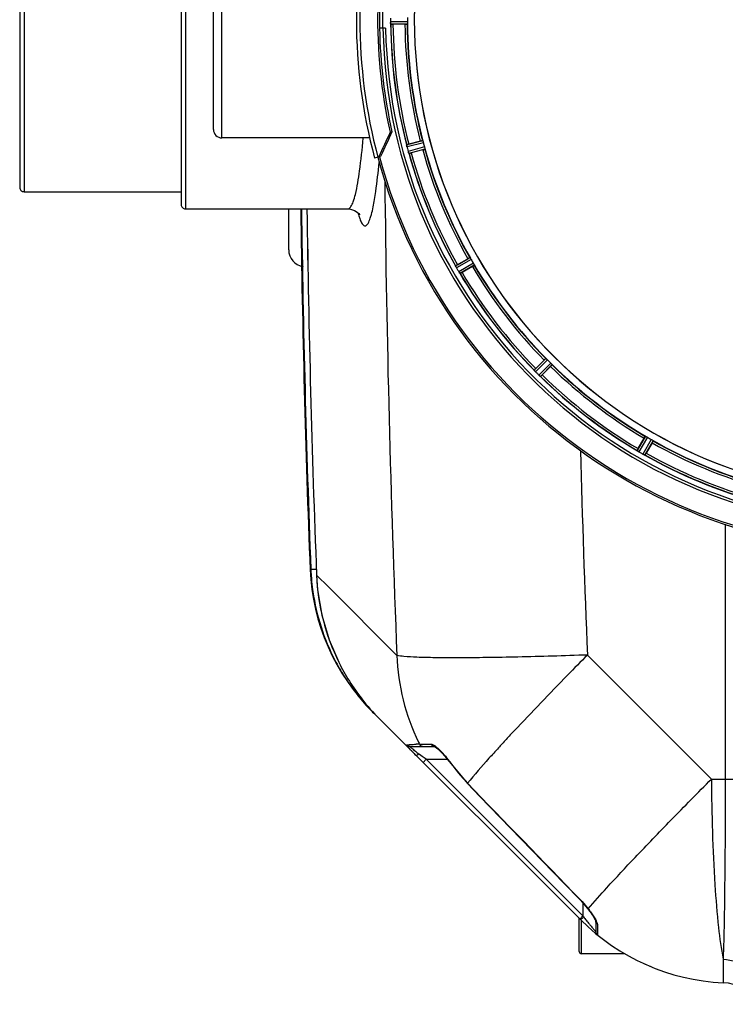
# Model space of a CAD drawing. Units: millimetres. Extents: x -2272 to 3425, y -281 to 3273.
# Drawn here: x -1626 to -1298, y 88 to 546 of the extents above; entities that cross this region are included whole.
import ezdxf

# ---------------------------------------------------------------- set-up
doc = ezdxf.new("R2010")
doc.units = ezdxf.units.MM
doc.header["$LTSCALE"] = 46.255
doc.layers.get('0').update_dxf_attribs({"linetype": 'CONTINUOUS'})
for name, color, linetype in [('02___PRT_ALL_AXES', 7, 'CONTINUOUS'), ('FASEN', 7, 'CONTINUOUS'), ('RUNDUNGEN', 7, 'CONTINUOUS')]:
    doc.layers.add(name, color=color, linetype=linetype)

msp = doc.modelspace()

# ---------------------------------------------------------------- linework, layer by layer
at = {"color": 9, "linetype": 'Continuous'}
for p, q in [((-1548.994, 633.916), (-1548.994, 457.916)), ((-1623.994, 625.916), (-1623.994, 465.916)), ((-1531.994, 490.916), (-1531.994, 600.916)), ((-1445.827, 544.904), (-1453.663, 544.866)), ((-1445.884, 543.903), (-1453.588, 543.866)), ((-1438.742, 489.655), (-1446.193, 487.697)), ((-1438.428, 488.703), (-1446.006, 486.712)), ((-1437.904, 486.747), (-1445.463, 484.683)), ((-1437.7, 485.766), (-1445.132, 483.736)), ((-1416.761, 435.214), (-1423.451, 431.395)), ((-1416.211, 434.377), (-1423.016, 430.492)), ((-1415.199, 432.623), (-1421.966, 428.672)), ((-1414.748, 431.728), (-1421.401, 427.844)), ((-1381.438, 388.318), (-1386.912, 382.897)), ((-1380.691, 387.651), (-1386.258, 382.137)), ((-1379.259, 386.22), (-1384.773, 380.652)), ((-1378.592, 385.472), (-1384.013, 379.998)), ((-1335.182, 352.162), (-1339.066, 345.509)), ((-1334.287, 351.712), (-1338.238, 344.945)), ((-1332.534, 350.699), (-1336.419, 343.894)), ((-1331.696, 350.149), (-1335.515, 343.459)), ((-1298.118, 311.221), (-1298.118, 192.766)), ((-1491.078, 290.631), (-1491.077, 290.63)), ((-1491.077, 290.63), (-1490.714, 290.282)), ((-1490.714, 290.282), (-1488.114, 290.382)), ((-1488.048, 287.616), (-1488.054, 287.616)), ((-1488.048, 287.616), (-1482.398, 281.96)), ((-1482.398, 281.96), (-1450.713, 250.281)), ((-1362.206, 250.431), (-1304.541, 192.766)), ((-1466.609, 228.932), (-1466.329, 229.173)), ((-1440.19, 209.004), (-1439.844, 209.005)), ((-1439.844, 209.005), (-1436.326, 209.004)), ((-1436.326, 209.004), (-1434.925, 209.004)), ((-1440.203, 204.195), (-1440.563, 204.465)), ((-1439.015, 203.304), (-1440.203, 204.195)), ((-1437.169, 201.919), (-1439.015, 203.304)), ((-1438.583, 200.505), (-1437.169, 201.919)), ((-1364.316, 129.066), (-1437.169, 201.919)), ((-1437.169, 201.919), (-1427.23, 201.919)), ((-1426.222, 200.841), (-1426.348, 200.75)), ((-1304.541, 192.766), (-1298.118, 192.766)), ((-1417.857, 190.811), (-1417.969, 190.703)), ((-1365.655, 136.845), (-1365.749, 136.753)), ((-1364.316, 135.19), (-1364.316, 129.066)), ((-1365.73, 127.652), (-1364.316, 129.066)), ((-1363.981, 128.62), (-1364.316, 129.066)), ((-1357.576, 125.183), (-1357.578, 123.611)), ((-1358.316, 121.812), (-1358.409, 121.913)), ((-1357.578, 123.611), (-1357.573, 120.378)), ((-1357.573, 120.378), (-1357.576, 120.259)), ((-1299.128, 108.939), (-1299.128, 103.606)), ((-1299.128, 103.606), (-1299.128, 99.241)), ((-1299.128, 99.241), (-1299.128, 98.02))]:
    msp.add_line(p, q, dxfattribs=at)
at = {"color": 7, "linetype": 'Continuous'}
for p, q in [((-1550.994, 631.916), (-1550.994, 459.916)), ((-1625.994, 623.916), (-1625.994, 467.916)), ((-1535.994, 494.916), (-1535.994, 596.916)), ((-1455.96, 541.916), (-1458.766, 541.916)), ((-1446.984, 543.801), (-1452.542, 543.801)), ((-1445.2, 488.03), (-1439.831, 489.469)), ((-1438.736, 485.383), (-1444.105, 483.944)), ((-1500.994, 438.916), (-1500.994, 457.916)), ((-1473.53, 457.916), (-1473.528, 457.916)), ((-1422.578, 431.974), (-1417.765, 434.753)), ((-1415.65, 431.089), (-1420.463, 428.31)), ((-1386.219, 383.682), (-1382.289, 387.613)), ((-1379.298, 384.622), (-1383.228, 380.691)), ((-1338.6, 346.447), (-1335.821, 351.26)), ((-1332.157, 349.145), (-1334.936, 344.332)), ((-1365.285, 127.207), (-1461.863, 223.786)), ((-1444.811, 207.919), (-1433.254, 207.919)), ((-1426.348, 200.75), (-1417.969, 190.703)), ((-1362.052, 132.451), (-1361.63, 131.892)), ((-1358.316, 126.638), (-1358.316, 121.812)), ((-1344.807, 111.466), (-1364.994, 111.466)), ((-1332.569, 105.416), (-1335.48, 106.666))]:
    msp.add_line(p, q, dxfattribs=at)
for points in [[(-1473.529, 457.917), (-1472.203, 457.793), (-1470.47, 457.225), (-1469.244, 456.46), (-1468.474, 455.728), (-1468.142, 455.295), (-1468.077, 455.19)], [(-1488.054, 287.616), (-1487.552, 280.788), (-1485.553, 268.952), (-1482.15, 257.439), (-1477.715, 247.06)], [(-1433.367, 207.924), (-1433.193, 207.849), (-1432.83, 207.64), (-1432.328, 207.289)], [(-1433.27, 207.919), (-1433.315, 207.921), (-1433.367, 207.924)], [(-1432.328, 207.289), (-1431.734, 206.812), (-1431.054, 206.204), (-1430.298, 205.466)], [(-1430.298, 205.466), (-1429.474, 204.598), (-1428.59, 203.601)], [(-1428.59, 203.601), (-1427.661, 202.478), (-1426.707, 201.241), (-1426.348, 200.75)], [(-1417.969, 190.703), (-1412.135, 184.643), (-1402.659, 174.818), (-1392.966, 164.791), (-1383.057, 154.564), (-1372.93, 144.135), (-1365.749, 136.753)], [(-1365.749, 136.753), (-1365.282, 136.266), (-1363.786, 134.599), (-1362.263, 132.726), (-1362.052, 132.451)], [(-1361.63, 131.892), (-1361.035, 131.084), (-1360.486, 130.317), (-1359.991, 129.597), (-1359.555, 128.935), (-1359.181, 128.333), (-1358.872, 127.8), (-1358.629, 127.341), (-1358.451, 126.957), (-1358.348, 126.687), (-1358.327, 126.621)]]:
    msp.add_lwpolyline(points, dxfattribs=at)
for centre, radius, start, end in [((-1220.994, 545.916), 247.056, 195, 165), ((-1220.994, 545.916), 236.237, 180.97018, 179.02982), ((-1220.994, 545.916), 221.635, 90, 269.97567), ((-1220.994, 545.916), 221.628, 90, 270), ((-1220.994, 545.916), 237.794, 179.03616, 180.96384), ((-1217.174, 545.916), 236.491, 179.8303, 180.25444), ((-1227.428, 545.916), 218.401, 179.73441, 180.26559), ((-1220.994, 545.916), 235, 180.97529, 270), ((-1446.614, 544.898), 7.049, 180.34197, 181.5511), ((-1446.649, 544.895), 7.014, 181.54128, 182.70065), ((-1450.607, 544.313), 3.022, 183.96292, 185.30279), ((-1220.994, 545.916), 232.558, 180.51703, 194.48989), ((-1452.561, 568.516), 24.715, 268.88554, 270.04368), ((-1220.994, 545.916), 225, 180.53437, 194.47267), ((-1531.994, 494.916), 4, 179.99935, 270), ((-1439.467, 488.43), 6.761, 191.6184, 193.63121), ((-1438.17, 488.75), 8.098, 193.66883, 194.57655), ((-1439.352, 488.444), 6.876, 193.51913, 194.66942), ((-1212.287, 548.237), 241.681, 194.74816, 194.91417), ((-1218.092, 546.691), 235.675, 194.91418, 195.25466), ((-1438.067, 461.408), 27.561, 104.99829, 105.55276), ((-1225.156, 544.801), 220.526, 194.73697, 195.26303), ((-1220.994, 545.916), 225, 195.53208, 209.47036), ((-1438.775, 486.507), 6.932, 195.34263, 196.56139), ((-1438.799, 486.499), 6.907, 196.55136, 197.7187), ((-1220.994, 545.916), 232.558, 195.51248, 209.48758), ((-1450.52, 507.812), 24.715, 283.88554, 285.04368), ((-1623.994, 467.916), 2, 179.99983, 270), ((-1548.994, 459.916), 2, 179.99985, 270), ((5134.839, 545.916), 6627.929, 180.7608748, 182.2334672), ((-1492.994, 438.916), 8, 180.00078, 260.47883), ((-1430.381, 427.745), 7.811, 25.53768, 26.01066), ((-1416.668, 434.088), 7.297, 206.45441, 207.44627), ((-1416.413, 434.213), 7.58, 206.44371, 207.39691), ((-1417.008, 433.914), 6.915, 207.46219, 209.66786), ((-1417.389, 433.716), 6.485, 207.46008, 208.70568), ((-1415.952, 434.501), 8.123, 208.69484, 209.57585), ((-1216.592, 548.458), 237.754, 209.74679, 209.91554), ((-1408.798, 408.105), 27.561, 119.99829, 120.55276), ((-1224.724, 543.763), 220.528, 209.73697, 210.26303), ((-1220.994, 545.916), 225, 210.52969, 224.47031), ((-1216.733, 548.376), 237.591, 209.91555, 210.25329), ((-1414.775, 432.895), 8.339, 210.42696, 211.09239), ((-1415.979, 432.176), 6.936, 210.33968, 211.55771), ((-1415.971, 432.174), 6.942, 211.08641, 211.96574), ((-1415.961, 432.186), 6.957, 211.55029, 212.4742), ((-1416.323, 431.96), 6.53, 212.01063, 213.21436), ((-1415.997, 432.164), 6.915, 212.48231, 213.15502), ((-1412.76, 434.294), 10.79, 213.22065, 213.83836), ((-1414.673, 433.031), 8.498, 213.16935, 213.9533), ((-1428.773, 423.16), 8.713, 34.00813, 34.53457), ((-1220.994, 545.916), 232.558, 210.51254, 224.48758), ((-1432.837, 449.705), 24.715, 298.88554, 300.04368), ((-1224.02, 542.89), 220.556, 224.737, 225.263), ((-1220.994, 545.916), 225, 225.52969, 239.47031), ((-1392.654, 377.586), 7.801, 40.5312, 41.00507), ((-1368.756, 366.193), 24.715, 134.95632, 136.11446), ((-1381.115, 387.202), 7.219, 221.4988, 222.47797), ((-1380.958, 387.338), 7.426, 221.48605, 222.43554), ((-1381.346, 386.992), 6.906, 222.49176, 224.66744), ((-1381.649, 386.716), 6.497, 222.49623, 223.70528), ((-1380.472, 387.838), 8.123, 223.69485, 224.57585), ((-1217.429, 549.481), 237.712, 224.74677, 224.91556), ((-1217.468, 549.442), 237.657, 224.9156, 225.25324), ((-1379.495, 386.001), 7.515, 225.38665, 226.96703), ((-1379.904, 385.579), 6.926, 225.33992, 226.55941), ((-1379.886, 385.596), 6.952, 226.55208, 227.4639), ((-1380.157, 385.306), 6.555, 227.04738, 228.22747), ((-1379.91, 385.572), 6.918, 227.47237, 228.17553), ((-1377.304, 388.501), 10.838, 228.2316, 228.83679), ((-1378.846, 386.764), 8.515, 228.18881, 228.95845), ((-1389.789, 373.719), 8.51, 49.00827, 49.52619), ((-1400.717, 398.154), 24.715, 313.88554, 315.04368), ((-1220.994, 545.916), 232.558, 225.51242, 239.48746), ((-1223.148, 542.186), 220.528, 239.73697, 240.26303), ((-1220.994, 545.916), 225, 240.52969, 254.47031), ((-1343.258, 338.862), 7.837, 55.53323, 56.00831), ((-1317.205, 334.073), 24.715, 149.95632, 151.11446), ((-1334.44, 351.378), 7.471, 236.47763, 237.41834), ((-1334.57, 351.185), 7.239, 236.49533, 237.46876), ((-1334.746, 350.913), 6.915, 237.48292, 239.66783), ((-1334.973, 350.555), 6.491, 237.47909, 238.7055), ((-1334.125, 351.949), 8.123, 238.69484, 239.57585), ((-1218.555, 550.141), 237.549, 239.74671, 239.91561), ((-1218.483, 550.266), 237.693, 239.91562, 240.25322), ((-1332.254, 351.235), 8.44, 240.42948, 240.99323), ((-1332.986, 349.922), 6.936, 240.33982, 241.55765), ((-1332.923, 350.025), 7.058, 240.98236, 241.92661), ((-1332.987, 349.918), 6.933, 241.55132, 243.1098), ((-1333.2, 349.516), 6.478, 241.97047, 243.17357), ((-1331.404, 353.071), 10.461, 243.18286, 243.81993), ((-1332.328, 351.226), 8.397, 243.13099, 243.92369), ((-1339.415, 336.013), 8.385, 64.00007, 64.50984), ((-1220.994, 545.916), 232.558, 240.51242, 254.48513), ((-1358.805, 358.112), 27.561, 329.44724, 330.00171), ((-1391.153, 294.496), 100, 182.43242, 225), ((-1390.919, 294.137), 99.869, 182.21264, 183.85954), ((-1390.577, 294.161), 100.212, 183.86008, 186.99418), ((-1387.953, 291.529), 100.172, 182.23862, 206.35518), ((-1390.093, 294.339), 100.714, 187.06105, 206.19202), ((-1390.801, 294.122), 99.983, 206.25944, 211.08548), ((-1387.649, 291.744), 100.54, 206.38785, 217.84161), ((-1390.686, 294.204), 100.124, 211.09156, 215.89484), ((-1390.665, 294.215), 100.148, 215.89263, 220.0195), ((-1390.984, 293.951), 99.733, 220.02167, 220.68765), ((-1388.094, 291.439), 100.001, 217.86047, 224.9912), ((-1390.819, 294.099), 99.955, 220.69027, 221.78974), ((-1390.714, 294.193), 100.096, 221.78997, 224.99824), ((-1377.318, 268.573), 91.453, 223.83954, 225.00594), ((-1294.573, 197.916), 100, 224.99883, 267.38884), ((-1356.316, 121.812), 2, 180, 230.94756), ((-1299.994, 79.04), 19, 28.06239, 87.38884)]:
    msp.add_arc(centre, radius, start, end, dxfattribs=at)
at = {"color": 9, "linetype": 'Continuous'}
for centre, radius, start, end in [((-1220.994, 545.916), 246.237, 195, 165), ((-1220.994, 545.916), 236.408, 179.04014, 180.96752), ((-1220.994, 545.916), 232.635, 180.45016, 194.55628), ((-1220.994, 545.916), 231.557, 180.52333, 194.47667), ((-1220.994, 545.916), 226, 180.5362, 194.4638), ((-1220.994, 545.916), 224.863, 180.44096, 194.56541), ((-1220.994, 545.916), 224.863, 195.43936, 209.5631), ((-1220.994, 545.916), 232.635, 195.44849, 209.55397), ((-1220.994, 545.916), 231.557, 195.52333, 209.47667), ((-1220.994, 545.916), 226, 195.5362, 209.4638), ((5818.48, 545.816), 7275.198, 180.5911054, 182.328126), ((5134.839, 545.916), 6630.483, 180.7597764, 182.2095539), ((5134.839, 545.916), 6627.923, 180.7605041, 182.2334672), ((-1431.476, 465.489), 38.438, 194.62189, 196.30038), ((-1220.994, 545.916), 226, 210.5362, 224.4638), ((-1220.994, 545.916), 224.863, 210.43702, 224.56309), ((-1220.994, 545.916), 232.635, 210.44616, 224.55396), ((-1220.994, 545.916), 231.557, 210.52333, 224.47667), ((-1220.994, 545.916), 224.863, 225.43691, 239.56298), ((-1220.994, 545.916), 232.635, 225.44604, 239.55384), ((-1220.994, 545.916), 231.557, 225.52333, 239.47667), ((-1220.994, 545.916), 226, 225.5362, 239.4638), ((-1220.994, 545.916), 226, 240.5362, 254.4638), ((-1220.994, 545.916), 224.863, 240.4369, 254.56064), ((5900.824, 545.76), 7269.031, 181.578731, 182.3284793), ((-1220.994, 545.916), 232.635, 240.44603, 254.55151), ((-1220.994, 545.916), 231.557, 240.52333, 254.47667), ((-1352.289, 253.393), 98.473, 181.81093, 206.24222), ((-693.743, -441.07), 961.308, 137.106596, 137.441167), ((-606.826, -521.774), 1079.915, 136.971021, 137.108346), ((-1427.7, -90.664), 299.928, 92.38668, 92.69135), ((-1353.141, 253.02), 97.544, 206.26683, 206.82303), ((-801.105, -342.35), 815.458, 137.448296, 137.620271), ((-1390.963, 270.608), 82.674, 232.36403, 233.13363), ((-1455.869, 180.863), 35.671, 42.68365, 44.55671), ((-1461.949, 175.105), 44.032, 35.76702, 36.21874), ((-1351.396, 254.74), 92.217, 215.76614, 223.88776), ((7386.31, 8654.916), 12212.88, 223.8718314, 224.2240747), ((-1329.979, 94.72), 48.013, 135.08642, 135.68513), ((-1292.083, 182.544), 89.873, 216.87066, 217.49396), ((-1292.761, 182.022), 89.017, 217.49301, 218.08843), ((-1293.949, 181.088), 87.506, 218.08641, 219.69392), ((-1295.079, 180.154), 86.04, 219.69597, 220.17934), ((-1296.096, 179.289), 84.705, 220.17627, 221.44564), ((-1297.552, 177.992), 82.755, 221.43997, 222.66005)]:
    msp.add_arc(centre, radius, start, end, dxfattribs=at)
at = {"color": 7, "linetype": 'Continuous'}
for points, knots in [([(-1453.663, 544.866), (-1453.662, 544.802), (-1453.658, 544.57), (-1453.642, 544.339), (-1453.627, 544.171)], [0, 0, 0, 0, 0.2742023, 1, 1, 1, 1]), ([(-1453.622, 544.088), (-1453.624, 544.122), (-1453.637, 544.281), (-1453.649, 544.44), (-1453.655, 544.565)], [0, 0, 0, 0, 0.2124402, 1, 1, 1, 1]), ([(-1453.588, 543.866), (-1453.602, 543.875), (-1453.6, 543.944), (-1453.612, 543.994), (-1453.616, 544.034)], [0, 0, 0, 0, 0.2907048, 1, 1, 1, 1]), ([(-1446.984, 543.801), (-1446.857, 543.801), (-1446.622, 543.803), (-1446.342, 543.808), (-1446.165, 543.817), (-1446.067, 543.819), (-1446.024, 543.83), (-1445.984, 543.829), (-1445.984, 543.836)], [0, 0, 0, 0, 0.381637, 0.7061671, 0.8303182, 0.922474, 0.9795357, 1, 1, 1, 1]), ([(-1445.884, 543.903), (-1445.877, 543.908), (-1445.873, 543.942), (-1445.856, 544.038), (-1445.853, 544.135), (-1445.85, 544.209)], [0, 0, 0, 0, 0.0871584, 0.2861249, 1, 1, 1, 1]), ([(-1445.827, 544.904), (-1445.826, 544.84), (-1445.827, 544.608), (-1445.843, 544.376), (-1445.85, 544.209)], [0, 0, 0, 0, 0.2755568, 1, 1, 1, 1]), ([(-1446.164, 487.458), (-1446.175, 487.514), (-1446.178, 487.585), (-1446.208, 487.679), (-1446.193, 487.697)], [0, 0, 0, 0, 0.7118825, 1, 1, 1, 1]), ([(-1446.038, 486.836), (-1446.051, 486.894), (-1446.098, 487.096), (-1446.133, 487.301), (-1446.162, 487.448)], [0, 0, 0, 0, 0.283486, 1, 1, 1, 1]), ([(-1446.152, 487.392), (-1446.148, 487.368), (-1446.128, 487.259), (-1446.107, 487.151), (-1446.09, 487.068)], [0, 0, 0, 0, 0.2249582, 1, 1, 1, 1]), ([(-1439.831, 489.469), (-1439.708, 489.502), (-1439.481, 489.56), (-1439.209, 489.628), (-1439.036, 489.666), (-1438.941, 489.688), (-1438.896, 489.689), (-1438.858, 489.7), (-1438.856, 489.694)], [0, 0, 0, 0, 0.381637, 0.7061671, 0.8303182, 0.922474, 0.9795357, 1, 1, 1, 1]), ([(-1438.63, 489.369), (-1438.652, 489.438), (-1438.68, 489.532), (-1438.721, 489.62), (-1438.733, 489.652), (-1438.742, 489.655)], [0, 0, 0, 0, 0.7139174, 0.9128498, 1, 1, 1, 1]), ([(-1438.736, 485.383), (-1438.613, 485.416), (-1438.387, 485.478), (-1438.118, 485.555), (-1437.949, 485.61), (-1437.855, 485.638), (-1437.816, 485.659), (-1437.778, 485.669), (-1437.78, 485.675)], [0, 0, 0, 0, 0.381637, 0.7061671, 0.8303182, 0.922474, 0.9795357, 1, 1, 1, 1]), ([(-1438.63, 489.368), (-1438.615, 489.321), (-1438.545, 489.1), (-1438.474, 488.879), (-1438.428, 488.703)], [0, 0, 0, 0, 0.2152334, 1, 1, 1, 1]), ([(-1437.904, 486.747), (-1437.887, 486.686), (-1437.827, 486.462), (-1437.783, 486.234), (-1437.746, 486.07)], [0, 0, 0, 0, 0.2755423, 1, 1, 1, 1]), ([(-1437.746, 486.07), (-1437.73, 485.998), (-1437.706, 485.904), (-1437.699, 485.807), (-1437.694, 485.773), (-1437.7, 485.766)], [0, 0, 0, 0, 0.7134843, 0.9124765, 1, 1, 1, 1]), ([(-1445.463, 484.683), (-1445.446, 484.621), (-1445.382, 484.398), (-1445.307, 484.179), (-1445.248, 484.021)], [0, 0, 0, 0, 0.2742023, 1, 1, 1, 1]), ([(-1445.224, 483.949), (-1445.235, 483.98), (-1445.288, 484.129), (-1445.34, 484.278), (-1445.378, 484.397)], [0, 0, 0, 0, 0.2121163, 1, 1, 1, 1]), ([(-1445.132, 483.736), (-1445.154, 483.744), (-1445.173, 483.841), (-1445.208, 483.903), (-1445.226, 483.958)], [0, 0, 0, 0, 0.2873303, 1, 1, 1, 1]), ([(-1417.765, 434.753), (-1417.654, 434.816), (-1417.45, 434.932), (-1417.205, 435.068), (-1417.048, 435.149), (-1416.962, 435.195), (-1416.918, 435.208), (-1416.885, 435.228), (-1416.881, 435.222)], [0, 0, 0, 0, 0.381637, 0.7061671, 0.8303182, 0.922474, 0.9795357, 1, 1, 1, 1]), ([(-1416.761, 435.214), (-1416.752, 435.214), (-1416.732, 435.186), (-1416.669, 435.112), (-1416.618, 435.029), (-1416.579, 434.967)], [0, 0, 0, 0, 0.0871645, 0.2861696, 1, 1, 1, 1]), ([(-1423.362, 431.171), (-1423.374, 431.196), (-1423.405, 431.265), (-1423.443, 431.335), (-1423.451, 431.383)], [0, 0, 0, 0, 0.3616317, 1, 1, 1, 1]), ([(-1423.201, 430.838), (-1423.213, 430.862), (-1423.258, 430.954), (-1423.301, 431.046), (-1423.333, 431.112)], [0, 0, 0, 0, 0.2717036, 1, 1, 1, 1]), ([(-1423.333, 431.111), (-1423.323, 431.09), (-1423.28, 430.999), (-1423.235, 430.908), (-1423.2, 430.837)], [0, 0, 0, 0, 0.2261049, 1, 1, 1, 1]), ([(-1416.579, 434.967), (-1416.552, 434.925), (-1416.425, 434.731), (-1416.301, 434.535), (-1416.211, 434.377)], [0, 0, 0, 0, 0.2151605, 1, 1, 1, 1]), ([(-1415.65, 431.089), (-1415.539, 431.153), (-1415.337, 431.272), (-1415.097, 431.416), (-1414.948, 431.512), (-1414.865, 431.564), (-1414.832, 431.595), (-1414.798, 431.614), (-1414.801, 431.62)], [0, 0, 0, 0, 0.381637, 0.7061671, 0.8303182, 0.922474, 0.9795357, 1, 1, 1, 1]), ([(-1415.199, 432.623), (-1415.166, 432.568), (-1415.052, 432.366), (-1414.949, 432.158), (-1414.871, 432.009)], [0, 0, 0, 0, 0.2754816, 1, 1, 1, 1]), ([(-1414.871, 432.01), (-1414.837, 431.944), (-1414.791, 431.859), (-1414.758, 431.767), (-1414.744, 431.736), (-1414.748, 431.728)], [0, 0, 0, 0, 0.7138163, 0.91282, 1, 1, 1, 1]), ([(-1421.401, 427.844), (-1421.424, 427.845), (-1421.468, 427.934), (-1421.518, 427.986), (-1421.55, 428.033)], [0, 0, 0, 0, 0.2876862, 1, 1, 1, 1]), ([(-1382.289, 387.613), (-1382.199, 387.703), (-1382.031, 387.867), (-1381.83, 388.062), (-1381.699, 388.181), (-1381.628, 388.248), (-1381.589, 388.271), (-1381.562, 388.3), (-1381.557, 388.295)], [0, 0, 0, 0, 0.381637, 0.7061671, 0.8303182, 0.922474, 0.9795357, 1, 1, 1, 1]), ([(-1381.438, 388.318), (-1381.43, 388.32), (-1381.403, 388.299), (-1381.323, 388.243), (-1381.252, 388.176), (-1381.198, 388.127)], [0, 0, 0, 0, 0.0871633, 0.2861674, 1, 1, 1, 1]), ([(-1381.199, 388.126), (-1381.162, 388.093), (-1380.989, 387.938), (-1380.819, 387.781), (-1380.691, 387.651)], [0, 0, 0, 0, 0.2151603, 1, 1, 1, 1]), ([(-1379.298, 384.622), (-1379.208, 384.712), (-1379.043, 384.879), (-1378.848, 385.08), (-1378.73, 385.211), (-1378.662, 385.283), (-1378.639, 385.321), (-1378.611, 385.348), (-1378.615, 385.353)], [0, 0, 0, 0, 0.381637, 0.7061671, 0.8303182, 0.922474, 0.9795357, 1, 1, 1, 1]), ([(-1379.259, 386.22), (-1379.214, 386.175), (-1379.051, 386.01), (-1378.897, 385.835), (-1378.784, 385.712)], [0, 0, 0, 0, 0.2754768, 1, 1, 1, 1]), ([(-1378.784, 385.712), (-1378.734, 385.658), (-1378.667, 385.587), (-1378.612, 385.507), (-1378.59, 385.481), (-1378.592, 385.472)], [0, 0, 0, 0, 0.7138327, 0.9128366, 1, 1, 1, 1]), ([(-1386.909, 382.886), (-1386.91, 382.888), (-1386.912, 382.892), (-1386.913, 382.896), (-1386.912, 382.897)], [0, 0, 0, 0, 0.612881, 1, 1, 1, 1]), ([(-1386.768, 382.704), (-1386.786, 382.725), (-1386.835, 382.784), (-1386.889, 382.841), (-1386.909, 382.886)], [0, 0, 0, 0, 0.3616048, 1, 1, 1, 1]), ([(-1386.522, 382.419), (-1386.54, 382.44), (-1386.609, 382.518), (-1386.676, 382.598), (-1386.725, 382.655)], [0, 0, 0, 0, 0.2719584, 1, 1, 1, 1]), ([(-1386.724, 382.654), (-1386.709, 382.636), (-1386.642, 382.557), (-1386.574, 382.479), (-1386.521, 382.419)], [0, 0, 0, 0, 0.2257908, 1, 1, 1, 1]), ([(-1335.821, 351.26), (-1335.757, 351.371), (-1335.638, 351.573), (-1335.494, 351.813), (-1335.398, 351.962), (-1335.347, 352.045), (-1335.315, 352.078), (-1335.296, 352.112), (-1335.291, 352.109)], [0, 0, 0, 0, 0.3816369, 0.706167, 0.8303181, 0.9224739, 0.9795357, 1, 1, 1, 1]), ([(-1335.182, 352.162), (-1335.174, 352.166), (-1335.143, 352.152), (-1335.051, 352.12), (-1334.966, 352.073), (-1334.901, 352.039)], [0, 0, 0, 0, 0.0871798, 0.2861838, 1, 1, 1, 1]), ([(-1334.901, 352.039), (-1334.856, 352.016), (-1334.649, 351.912), (-1334.444, 351.803), (-1334.287, 351.712)], [0, 0, 0, 0, 0.2151567, 1, 1, 1, 1]), ([(-1332.534, 350.699), (-1332.478, 350.667), (-1332.278, 350.55), (-1332.085, 350.422), (-1331.943, 350.331)], [0, 0, 0, 0, 0.2754788, 1, 1, 1, 1]), ([(-1332.157, 349.145), (-1332.094, 349.256), (-1331.978, 349.46), (-1331.842, 349.705), (-1331.761, 349.862), (-1331.715, 349.949), (-1331.702, 349.992), (-1331.682, 350.025), (-1331.688, 350.029)], [0, 0, 0, 0, 0.381637, 0.7061671, 0.8303182, 0.922474, 0.9795357, 1, 1, 1, 1]), ([(-1331.943, 350.332), (-1331.881, 350.292), (-1331.798, 350.241), (-1331.724, 350.179), (-1331.697, 350.158), (-1331.696, 350.149)], [0, 0, 0, 0, 0.7138306, 0.9128354, 1, 1, 1, 1]), ([(-1339.06, 345.499), (-1339.062, 345.501), (-1339.064, 345.504), (-1339.066, 345.508), (-1339.066, 345.509)], [0, 0, 0, 0, 0.6128002, 1, 1, 1, 1]), ([(-1338.877, 345.36), (-1338.9, 345.376), (-1338.962, 345.42), (-1339.029, 345.461), (-1339.06, 345.499)], [0, 0, 0, 0, 0.3616497, 1, 1, 1, 1]), ([(-1338.566, 345.149), (-1338.59, 345.165), (-1338.676, 345.222), (-1338.761, 345.281), (-1338.823, 345.324)], [0, 0, 0, 0, 0.2718536, 1, 1, 1, 1]), ([(-1338.822, 345.323), (-1338.803, 345.309), (-1338.718, 345.25), (-1338.632, 345.193), (-1338.566, 345.149)], [0, 0, 0, 0, 0.2258562, 1, 1, 1, 1]), ([(-1335.515, 343.459), (-1335.536, 343.449), (-1335.619, 343.503), (-1335.688, 343.523), (-1335.739, 343.549)], [0, 0, 0, 0, 0.2877064, 1, 1, 1, 1]), ([(-1446.29, 208.563), (-1446.299, 208.574), (-1446.302, 208.583), (-1446.327, 208.608), (-1446.322, 208.609)], [0, 0, 0, 0, 0.7583015, 1, 1, 1, 1]), ([(-1443.281, 205.229), (-1443.647, 205.61), (-1444.666, 206.706), (-1445.698, 207.795), (-1446.29, 208.563)], [0, 0, 0, 0, 0.3527146, 1, 1, 1, 1])]:
    msp.add_open_spline(points, degree=3, knots=knots, dxfattribs=at)
for points in [[(-1453.627, 544.171), (-1453.625, 544.149), (-1453.624, 544.128), (-1453.622, 544.106)], [(-1446.164, 487.458), (-1446.16, 487.435), (-1446.156, 487.413), (-1446.151, 487.391)], [(-1445.248, 484.021), (-1445.242, 484), (-1445.235, 483.98), (-1445.227, 483.96)], [(-1423.362, 431.171), (-1423.352, 431.151), (-1423.342, 431.13), (-1423.332, 431.11)], [(-1421.722, 428.286), (-1421.678, 428.219), (-1421.633, 428.153), (-1421.587, 428.088)], [(-1421.595, 428.1), (-1421.638, 428.161), (-1421.68, 428.223), (-1421.722, 428.285)], [(-1421.587, 428.088), (-1421.575, 428.07), (-1421.564, 428.052), (-1421.551, 428.035)], [(-1386.768, 382.704), (-1386.753, 382.687), (-1386.738, 382.67), (-1386.723, 382.653)], [(-1384.438, 380.342), (-1384.378, 380.289), (-1384.318, 380.237), (-1384.256, 380.186)], [(-1384.265, 380.193), (-1384.322, 380.242), (-1384.38, 380.291), (-1384.437, 380.341)], [(-1384.256, 380.186), (-1384.24, 380.172), (-1384.224, 380.157), (-1384.207, 380.144)], [(-1338.877, 345.36), (-1338.858, 345.347), (-1338.84, 345.334), (-1338.82, 345.322)], [(-1335.807, 343.581), (-1335.878, 343.615), (-1335.949, 343.649), (-1336.019, 343.683)], [(-1336.019, 343.683), (-1335.946, 343.647), (-1335.873, 343.612), (-1335.799, 343.578)], [(-1335.799, 343.578), (-1335.78, 343.568), (-1335.76, 343.558), (-1335.741, 343.55)], [(-1446.322, 208.609), (-1445.959, 208.191), (-1445.364, 207.919), (-1444.811, 207.919)]]:
    msp.add_open_spline(points, degree=3, dxfattribs=at)
at = {"color": 9, "linetype": 'Continuous'}
for points, knots in [([(-1470.024, 464.644), (-1469.13, 468.225), (-1467.727, 476.958), (-1466.83, 485.733), (-1466.404, 490.846)], [0, 0, 0, 0, 0.4184032, 1, 1, 1, 1]), ([(-1461.097, 462.316), (-1460.89, 463.539), (-1460.009, 469.259), (-1459.394, 475.017), (-1458.981, 479.544)], [0, 0, 0, 0, 0.2144199, 1, 1, 1, 1]), ([(-1472.102, 458.992), (-1471.65, 459.68), (-1470.863, 461.556), (-1470.313, 463.49), (-1470.024, 464.644)], [0, 0, 0, 0, 0.408911, 1, 1, 1, 1]), ([(-1473.527, 457.917), (-1473.406, 457.916), (-1472.791, 458.044), (-1472.371, 458.583), (-1472.102, 458.992)], [0, 0, 0, 0, 0.1985338, 1, 1, 1, 1]), ([(-1463.089, 453.627), (-1462.899, 454.188), (-1462.054, 457.04), (-1461.494, 459.969), (-1461.097, 462.316)], [0, 0, 0, 0, 0.1993311, 1, 1, 1, 1]), ([(-1468.369, 454.701), (-1468.289, 454.428), (-1467.997, 453.48), (-1467.655, 452.544), (-1467.352, 451.904)], [0, 0, 0, 0, 0.2863974, 1, 1, 1, 1]), ([(-1467.352, 451.904), (-1467.197, 451.576), (-1466.895, 451.014), (-1466.372, 450.355), (-1465.788, 449.994), (-1465.147, 450.064), (-1464.591, 450.523), (-1463.79, 451.674), (-1463.37, 452.792), (-1463.089, 453.627)], [0, 0, 0, 0, 0.1500293, 0.2628005, 0.3466563, 0.4212264, 0.512296, 0.6356007, 1, 1, 1, 1]), ([(-1362.206, 250.431), (-1372.985, 250.039), (-1388.615, 249.565), (-1408.549, 249.205), (-1421.332, 249.092), (-1432.116, 249.146), (-1440.616, 249.309), (-1446.541, 249.678), (-1449.665, 249.953), (-1450.713, 250.281)], [0, 0, 0, 0, 0.3653079, 0.5295682, 0.6752634, 0.7982096, 0.8949361, 0.9627782, 1, 1, 1, 1]), ([(-1362.206, 250.431), (-1365.281, 247.325), (-1376.747, 235.67), (-1388.08, 223.883), (-1396.254, 215.126)], [0, 0, 0, 0, 0.2673006, 1, 1, 1, 1]), ([(-1461.492, 223.414), (-1461.501, 223.423), (-1461.515, 223.446), (-1461.521, 223.472), (-1461.522, 223.486)], [0, 0, 0, 0, 0.4649718, 1, 1, 1, 1]), ([(-1446.322, 208.609), (-1446.258, 208.621), (-1445.883, 208.675), (-1445.506, 208.707), (-1445.194, 208.732)], [0, 0, 0, 0, 0.1727945, 1, 1, 1, 1]), ([(-1445.194, 208.732), (-1444.98, 208.75), (-1443.844, 208.832), (-1442.707, 208.89), (-1441.783, 208.934)], [0, 0, 0, 0, 0.1881028, 1, 1, 1, 1]), ([(-1444.781, 207.886), (-1444.789, 207.894), (-1444.793, 207.898), (-1444.814, 207.919), (-1444.811, 207.919)], [0, 0, 0, 0, 0.7772792, 1, 1, 1, 1]), ([(-1443.681, 206.929), (-1443.813, 207.04), (-1444.183, 207.355), (-1444.557, 207.667), (-1444.781, 207.886)], [0, 0, 0, 0, 0.355179, 1, 1, 1, 1]), ([(-1441.447, 205.137), (-1441.652, 205.295), (-1442.405, 205.882), (-1443.147, 206.482), (-1443.681, 206.929)], [0, 0, 0, 0, 0.2709928, 1, 1, 1, 1]), ([(-1434.925, 209.004), (-1434.583, 209.004), (-1433.779, 208.68), (-1433.101, 208.216), (-1432.713, 207.922)], [0, 0, 0, 0, 0.4127366, 1, 1, 1, 1]), ([(-1432.713, 207.922), (-1432.529, 207.782), (-1431.739, 207.148), (-1431.002, 206.448), (-1430.452, 205.89)], [0, 0, 0, 0, 0.2273137, 1, 1, 1, 1]), ([(-1403.479, 207.302), (-1404.969, 205.669), (-1409.857, 200.257), (-1414.677, 194.777), (-1417.857, 190.811)], [0, 0, 0, 0, 0.3030511, 1, 1, 1, 1]), ([(-1441.978, 203.9), (-1441.851, 203.773), (-1441.202, 203.956), (-1440.831, 204.246), (-1440.563, 204.465)], [0, 0, 0, 0, 0.3410941, 1, 1, 1, 1]), ([(-1429.648, 205.046), (-1429.371, 204.746), (-1428.243, 203.484), (-1427.185, 202.159), (-1426.426, 201.122)], [0, 0, 0, 0, 0.2407038, 1, 1, 1, 1]), ([(-1361.808, 132.354), (-1359.025, 135.711), (-1351.808, 143.733), (-1338.984, 157.462), (-1322.752, 174.307), (-1310.857, 186.404), (-1304.541, 192.766)], [0, 0, 0, 0, 0.157098, 0.3886657, 0.6769802, 1, 1, 1, 1]), ([(-1304.541, 192.766), (-1304.457, 176.37), (-1303.841, 153.32), (-1301.587, 125.384), (-1300.081, 113.837), (-1299.128, 108.939)], [0, 0, 0, 0, 0.5850523, 0.8219784, 1, 1, 1, 1]), ([(-1298.118, 192.766), (-1298.134, 176.355), (-1298.303, 148.412), (-1298.706, 120.466), (-1299.128, 108.939)], [0, 0, 0, 0, 0.5872543, 1, 1, 1, 1]), ([(-1298.118, 192.766), (-1295.892, 192.755), (-1292.677, 192.71), (-1288.614, 192.581), (-1286.058, 192.466), (-1284.023, 192.324), (-1282.397, 192.187), (-1281.612, 192.017), (-1280.994, 191.91), (-1280.994, 191.787)], [0, 0, 0, 0, 0.3880566, 0.5602336, 0.7097801, 0.8318077, 0.9224377, 0.9785955, 1, 1, 1, 1]), ([(-1365.655, 136.845), (-1365.305, 136.485), (-1363.955, 135.048), (-1362.695, 133.526), (-1361.808, 132.354)], [0, 0, 0, 0, 0.2544477, 1, 1, 1, 1]), ([(-1365.283, 127.205), (-1365.308, 127.23), (-1365.143, 127.358), (-1365.032, 127.55), (-1364.692, 127.883), (-1364.466, 128.126), (-1364.333, 128.263)], [0, 0, 0, 0, 0.0732243, 0.2787253, 0.5979071, 1, 1, 1, 1]), ([(-1361.808, 132.354), (-1361.462, 131.901), (-1360.225, 130.237), (-1359.031, 128.528), (-1358.315, 127.205)], [0, 0, 0, 0, 0.2747779, 1, 1, 1, 1]), ([(-1358.315, 127.205), (-1358.221, 127.032), (-1357.923, 126.447), (-1357.649, 125.828), (-1357.589, 125.37)], [0, 0, 0, 0, 0.2984341, 1, 1, 1, 1]), ([(-1357.589, 125.37), (-1357.585, 125.338), (-1357.578, 125.276), (-1357.576, 125.214), (-1357.576, 125.183)], [0, 0, 0, 0, 0.5162366, 1, 1, 1, 1]), ([(-1299.128, 108.939), (-1295.037, 108.773), (-1288.809, 106.648), (-1283.284, 100.736), (-1281.73, 97.068), (-1281.33, 95.204)], [0, 0, 0, 0, 0.5135796, 0.7609971, 1, 1, 1, 1])]:
    msp.add_open_spline(points, degree=3, knots=knots, dxfattribs=at)
at = {"color": 6, "linetype": 'Continuous'}
for points, knots in [([(-1423.451, 431.383), (-1423.452, 431.385), (-1423.452, 431.389), (-1423.452, 431.393), (-1423.451, 431.395)], [0, 0, 0, 0, 0.6128262, 1, 1, 1, 1]), ([(-1384.013, 379.998), (-1384.036, 379.993), (-1384.101, 380.067), (-1384.163, 380.105), (-1384.206, 380.142)], [0, 0, 0, 0, 0.2877045, 1, 1, 1, 1])]:
    msp.add_open_spline(points, degree=3, knots=knots, dxfattribs=at)
at = {"color": 9, "linetype": 'Continuous'}
for points in [[(-1440.19, 209.004), (-1439.873, 208.387), (-1439.108, 207.919), (-1438.414, 207.919)], [(-1434.925, 209.004), (-1434.636, 208.406), (-1433.918, 207.919), (-1433.254, 207.919)], [(-1361.805, 132.351), (-1361.893, 132.353), (-1361.997, 132.381), (-1362.051, 132.451)], [(-1357.576, 125.183), (-1358.009, 125.513), (-1358.316, 126.094), (-1358.316, 126.638)]]:
    msp.add_open_spline(points, degree=3, dxfattribs=at)
at = {"layer": '02___PRT_ALL_AXES', "color": 7, "linetype": 'Continuous'}
for p, q in [((-1463.385, 490.916), (-1531.994, 490.916)), ((-1623.994, 465.916), (-1550.994, 465.916)), ((-1548.994, 457.916), (-1473.525, 457.916))]:
    msp.add_line(p, q, dxfattribs=at)
msp.add_arc((5134.839, 545.916), 6630.833, 180.7604997, 182.2144013, dxfattribs=at)
at = {"layer": 'FASEN', "color": 7, "linetype": 'Continuous'}
for p, q in [((-1453.011, 493.764), (-1453.872, 493.534)), ((-1458.286, 482.334), (-1459.147, 482.103))]:
    msp.add_line(p, q, dxfattribs=at)
for centre, radius, start, end in [((-1220.994, 545.916), 238.696, 165, 192.67672), ((-1220.994, 545.916), 237.806, 180.96379, 192.66829), ((-154.354, -113.064), 1434.122, 154.97743, 155.480398), ((-175.437, -102.783), 1409.987, 154.970373, 155.481909)]:
    msp.add_arc(centre, radius, start, end, dxfattribs=at)
at = {"layer": 'RUNDUNGEN', "color": 7, "linetype": 'Continuous'}
for p, q in [((-1459.147, 482.103), (-1461.081, 481.585)), ((-1365.994, 112.466), (-1365.994, 127.916)), ((-1344.807, 111.466), (-1364.994, 111.466))]:
    msp.add_line(p, q, dxfattribs=at)
at = {"layer": 'RUNDUNGEN', "color": 9, "linetype": 'Continuous'}
msp.add_line((-1364.994, 111.466), (-1364.994, 126.919), dxfattribs=at)
at = {"layer": 'RUNDUNGEN', "color": 7, "linetype": 'Continuous'}
for centre, radius, start, end in [((-1220.994, 545.916), 247.056, 195, 165), ((-1220.994, 545.916), 248.556, 165, 195), ((-1364.994, 112.466), 1, 180, 270)]:
    msp.add_arc(centre, radius, start, end, dxfattribs=at)
at = {"layer": 'RUNDUNGEN', "color": 9, "linetype": 'Continuous'}
msp.add_arc((-1220.994, 545.916), 246.963, 165, 195, dxfattribs=at)

doc.saveas('drawing.dxf')
